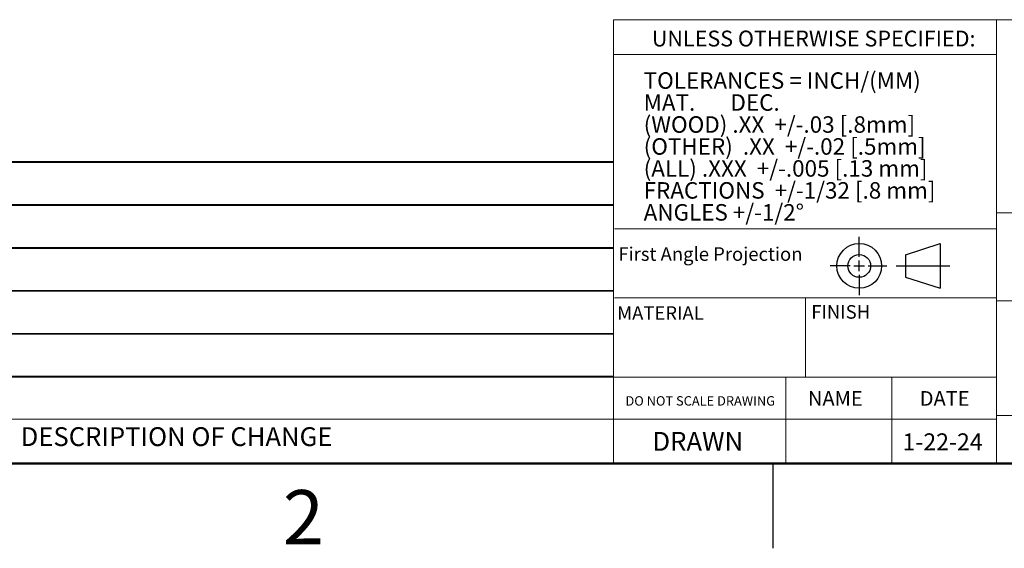
# Paper-space layout 'Sheet1' of a CAD drawing. Units: inches. Extents: x 0.1 to 16.8, y 0.1 to 10.9.
# Drawn here: x 9.4 to 13.7, y 0.1 to 2.4 of the extents above; entities that cross this region are included whole.
import ezdxf

# ---------------------------------------------------------------- set-up
doc = ezdxf.new("R2010")
doc.units = ezdxf.units.IN
doc.header["$MEASUREMENT"] = 0
doc.linetypes.add('CENTER', pattern=[0.4, 0.25, -0.05, 0.05, -0.05])
doc.layers.add('FORMAT', color=179, linetype='Continuous')
doc.layers.add('SLD-0', color=179, linetype='Continuous')
doc.styles.add('SLDTEXTSTYLE0', font='TXT', dxfattribs={"width": 0.75})
doc.styles.add('SLDTEXTSTYLE6', font='TXT', dxfattribs={"width": 0.556889})
doc.styles.add('SLDTEXTSTYLE7', font='TXT', dxfattribs={"width": 0.7})

# ---------------------------------------------------------------- blocks, each defined once
blk = doc.blocks.new('SW_TABLEANNOTATION_0')
at = {"layer": 'SLD-0', "color": 7, "linetype": 'Continuous', "lineweight": 18}
for p, q in [((0, 0), (0, -0.95)), ((0, 0), (1.9125, 0)), ((1.9125, 0), (1.9125, -0.95)), ((1.9125, 0), (5.3775, 0)), ((5.3775, 0), (5.3775, -0.95)), ((5.3775, 0), (8.094, 0)), ((8.094, 0), (8.094, -0.95)), ((8.094, 0), (21.492, 0)), ((21.492, 0), (21.492, -0.95)), ((0, -0.95), (0, -1.9)), ((0, -0.95), (1.9125, -0.95)), ((1.9125, -0.95), (1.9125, -1.9)), ((1.9125, -0.95), (5.3775, -0.95)), ((5.3775, -0.95), (5.3775, -1.9)), ((5.3775, -0.95), (8.094, -0.95)), ((8.094, -0.95), (8.094, -1.9)), ((8.094, -0.95), (21.492, -0.95)), ((21.492, -0.95), (21.492, -1.9)), ((0, -1.9), (0, -2.85)), ((0, -1.9), (1.9125, -1.9)), ((1.9125, -1.9), (1.9125, -2.85)), ((1.9125, -1.9), (5.3775, -1.9)), ((5.3775, -1.9), (5.3775, -2.85)), ((5.3775, -1.9), (8.094, -1.9)), ((8.094, -1.9), (8.094, -2.85)), ((8.094, -1.9), (21.492, -1.9)), ((21.492, -1.9), (21.492, -2.85)), ((0, -2.85), (0, -3.8)), ((0, -2.85), (1.9125, -2.85)), ((1.9125, -2.85), (1.9125, -3.8)), ((1.9125, -2.85), (5.3775, -2.85)), ((5.3775, -2.85), (5.3775, -3.8)), ((5.3775, -2.85), (8.094, -2.85)), ((8.094, -2.85), (8.094, -3.8)), ((8.094, -2.85), (21.492, -2.85)), ((21.492, -2.85), (21.492, -3.8)), ((0, -3.8), (0, -4.75)), ((0, -3.8), (1.9125, -3.8)), ((1.9125, -3.8), (1.9125, -4.75)), ((1.9125, -3.8), (5.3775, -3.8)), ((5.3775, -3.8), (5.3775, -4.75)), ((5.3775, -3.8), (8.094, -3.8)), ((8.094, -3.8), (8.094, -4.75)), ((8.094, -3.8), (21.492, -3.8)), ((21.492, -3.8), (21.492, -4.75)), ((0, -4.75), (0, -5.7)), ((0, -4.75), (1.9125, -4.75)), ((1.9125, -4.75), (1.9125, -5.7)), ((1.9125, -4.75), (5.3775, -4.75)), ((5.3775, -4.75), (5.3775, -5.7)), ((5.3775, -4.75), (8.094, -4.75)), ((8.094, -4.75), (8.094, -5.7)), ((8.094, -4.75), (21.492, -4.75)), ((21.492, -4.75), (21.492, -5.7)), ((0, -5.7), (1.9125, -5.7)), ((1.9125, -5.7), (5.3775, -5.7)), ((5.3775, -5.7), (8.094, -5.7)), ((8.094, -5.7), (21.492, -5.7))]:
    blk.add_line(p, q, dxfattribs=at)

psp = doc.layouts.new('Sheet1')

# ---------------------------------------------------------------- linework, layer by layer
at = {"layer": 'FORMAT', "color": 2, "linetype": 'Continuous'}
for p, q in [((13.0851, 1.3868), (13.0853, 1.4761)), ((13.0851, 1.3234), (13.0851, 1.37)), ((13.045, 1.3468), (12.9556, 1.3469)), ((13.0618, 1.3467), (13.1084, 1.3467)), ((13.1251, 1.3466), (13.2066, 1.3465)), ((13.085, 1.3066), (13.0849, 1.2173))]:
    psp.add_line(p, q, dxfattribs=at)
at = {"layer": 'FORMAT', "color": 7, "linetype": 'Continuous'}
for p, q in [((13.2899, 1.3961), (13.4431, 1.4453)), ((13.4431, 1.4453), (13.4431, 1.2485)), ((13.2899, 1.3961), (13.2899, 1.2966)), ((13.2899, 1.2966), (13.4431, 1.2485))]:
    psp.add_line(p, q, dxfattribs=at)
at = {"layer": 'FORMAT', "color": 2, "linetype": 'CENTER'}
psp.add_line((13.2479, 1.3467), (13.4857, 1.3467), dxfattribs=at)
at = {"layer": 'FORMAT', "color": 7, "linetype": 'Continuous'}
for radius in [0.0992, 0.0503]:
    psp.add_circle((13.0851, 1.3467), radius, dxfattribs=at)
at = {"layer": 'SLD-0', "color": 7, "linetype": 'Continuous', "lineweight": 18}
for p, q in [((11.997, 2.4363), (16.4518, 2.4363)), ((11.997, 2.4363), (11.997, 0.472)), ((13.693, 2.4363), (13.693, 0.472)), ((11.997, 2.282), (13.693, 2.282)), ((11.997, 1.8045), (7.6986, 1.8045)), ((11.997, 1.8045), (11.997, 0.472)), ((7.6986, 1.6145), (11.997, 1.6145)), ((13.693, 1.5815), (16.4518, 1.5815)), ((12.0015, 1.5114), (13.693, 1.5114)), ((7.6986, 1.4245), (11.997, 1.4245)), ((11.997, 1.2345), (7.6986, 1.2345)), ((12.0015, 1.2057), (13.693, 1.2057)), ((12.8472, 1.2057), (12.8472, 0.8545)), ((13.693, 1.1918), (16.4518, 1.1918)), ((11.997, 1.0445), (7.6986, 1.0445)), ((11.997, 0.8545), (7.6986, 0.8545)), ((11.997, 0.8545), (13.693, 0.8545)), ((12.7603, 0.8545), (12.7603, 0.472)), ((13.2288, 0.8545), (13.2288, 0.472)), ((7.6986, 0.6683), (11.997, 0.6683)), ((11.997, 0.6683), (13.693, 0.6683)), ((13.693, 0.6849), (16.4518, 0.6849)), ((11.997, 0.472), (7.6986, 0.472))]:
    psp.add_line(p, q, dxfattribs=at)
at = {"layer": 'SLD-0', "color": 7, "linetype": 'Continuous', "lineweight": 50}
psp.add_line((16.4518, 0.472), (0.4518, 0.472), dxfattribs=at)
at = {"layer": 'SLD-0', "color": 7, "linetype": 'Continuous', "lineweight": 25}
psp.add_line((12.7018, 0.472), (12.7018, 0.097), dxfattribs=at)

# ---------------------------------------------------------------- block references
at = {"color": 7, "linetype": 'Continuous', "xscale": 0.2, "yscale": 0.2, "zscale": 0.2}
psp.add_blockref('SW_TABLEANNOTATION_0', (7.6986, 1.8083), dxfattribs=at)

# ---------------------------------------------------------------- texts
at = {"layer": 'SLD-0', "color": 7}
for s, insert, char_height, attachment_point, style in [('UNLESS OTHERWISE SPECIFIED:', (12.1663, 2.388), 0.07, 1, 'SLDTEXTSTYLE0'), ('TOLERANCES = INCH/(MM)', (12.1301, 2.2035), 0.072917, 1, 'SLDTEXTSTYLE0'), ('MAT.       DEC.', (12.1301, 2.1063), 0.072917, 1, 'SLDTEXTSTYLE6'), ('(WOOD) .XX  +/-.03 [.8mm]', (12.1301, 2.009), 0.072917, 1, 'SLDTEXTSTYLE7'), ('(OTHER)  .XX  +/-.02 [.5mm]', (12.1301, 1.9118), 0.072917, 1, 'SLDTEXTSTYLE7'), ('(ALL) .XXX  +/-.005 [.13 mm]', (12.1301, 1.8146), 0.072917, 1, 'SLDTEXTSTYLE7'), ('FRACTIONS  +/-1/32 [.8 mm]', (12.1301, 1.7174), 0.072917, 1, 'SLDTEXTSTYLE7'), ('ANGLES +/-1/2°', (12.1301, 1.6202), 0.072917, 1, 'SLDTEXTSTYLE7'), ('First Angle Projection', (12.0181, 1.4292), 0.06, 1, 'SLDTEXTSTYLE0'), ('MATERIAL', (12.0125, 1.1681), 0.06, 1, 'SLDTEXTSTYLE0'), ('FINISH', (12.8726, 1.1731), 0.06, 1, 'SLDTEXTSTYLE0'), ('NAME', (12.8579, 0.7928), 0.065, 1, 'SLDTEXTSTYLE0'), ('DATE', (13.3533, 0.7928), 0.065, 1, 'SLDTEXTSTYLE0'), ('DO NOT SCALE DRAWING', (12.3806, 0.7702), 0.041667, 2, 'SLDTEXTSTYLE0'), ('DESCRIPTION OF CHANGE', (9.3702, 0.6328), 0.083333, 1, 'SLDTEXTSTYLE0'), ('DRAWN', (12.1691, 0.612), 0.08333, 1, 'SLDTEXTSTYLE0'), ('1-22-24', (13.4542, 0.6056), 0.075, 2, 'SLDTEXTSTYLE0'), ('2', (10.6227, 0.3546), 0.24, 2, 'SLDTEXTSTYLE0')]:
    psp.add_mtext(s, dxfattribs=dict(at, insert=insert, char_height=char_height, attachment_point=attachment_point, style=style))

doc.saveas('drawing.dxf')
